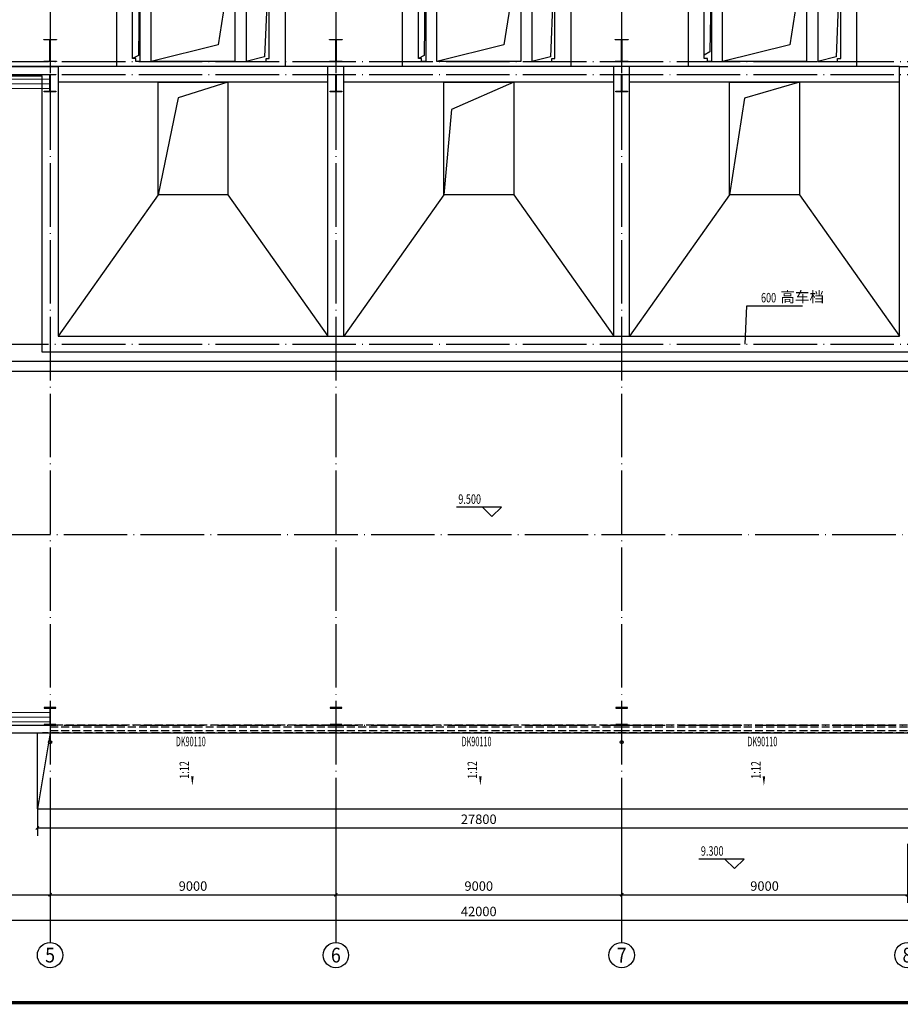
# Model space of a CAD drawing. Extents: x 162148 to 435815, y 4059 to 857119.
# Drawn here: x 289780 to 317512, y 213227 to 244246 of the extents above; entities that cross this region are included whole.
import ezdxf
from ezdxf.enums import TextEntityAlignment as Align

# ---------------------------------------------------------------- set-up
doc = ezdxf.new("R2010")
doc.units = 0
doc.header["$LTSCALE"] = 1000
doc.header["$MEASUREMENT"] = 0
for name, pattern in [('DASH', [0.35, 0.25, -0.1]), ('DASHED', [0.75, 0.5, -0.25]), ('DOTE', [2.42, 2, -0.2, 0.02, -0.2])]:
    doc.linetypes.add(name, pattern=pattern)
for name, color, linetype in [('00gz', 6, 'Continuous'), ('AXIS', 3, 'Continuous'), ('AXIS_TEXT', 7, 'Continuous'), ('BEAM', 4, 'Continuous'), ('DIM_ELEV', 3, 'Continuous'), ('DIM_LEAD', 3, 'Continuous'), ('DIM_SYMB', 3, 'Continuous'), ('DOTE', 1, 'Continuous'), ('PUB_DIM', 3, 'Continuous'), ('PUB_TEXT', 7, 'Continuous'), ('S-HOLE', 3, 'Continuous'), ('STAIR', 231, 'Continuous'), ('TK', 7, 'Continuous'), ('TK-WHITE', 7, 'Continuous'), ('VPIPE-雨水', 4, 'Continuous'), ('WALL', 191, 'Continuous'), ('WINDOW', 4, 'Continuous'), ('WINDOW_TEXT', 7, 'Continuous')]:
    doc.layers.add(name, color=color, linetype=linetype)
doc.styles.add('_TCH_AXIS', font='COMPLEX', dxfattribs={"bigfont": '_HZTXT'})
doc.styles.add('_TCH_DIM', font='SIMPLEX', dxfattribs={"bigfont": 'GBCBIG'})
doc.styles.add('_TCH_DIM_T3', font='SIMPLEX', dxfattribs={"width": 0.705882, "bigfont": 'GBCBIG'})
doc.styles.add('_TCH_WINDOW', font='ROMANS', dxfattribs={"width": 0.8, "height": 3.5, "bigfont": 'HZTXT'})
doc.styles.add('COMPLEX', font='COMPLEX')
doc.styles.add('TK_宋体', font='txt')
doc.styles.add('宋体', font='txt')
doc.dimstyles.new('_TCH_ARCH&&100', dxfattribs={"dimtxt": 297.5, "dimasz": 100, "dimexe": 250, "dimexo": 300, "dimgap": 126.25, "dimtad": 1, "dimdec": 0, "dimzin": 0, "dimdsep": 46, "dimtxsty": '_TCH_DIM_T3', "dimblk": 'ARCHTICK', "dimcen": 0.09, "dimclrt": 7, "dimazin": 2, "dimtfac": 1, "dimtdec": 0, "dimtix": 1, "dimtmove": 2, "dimatfit": 3, "dimfxl": 0, "dimtolj": 1, "dimtzin": 0, "dimarcsym": 0})

# ---------------------------------------------------------------- blocks, each defined once
blk = doc.blocks.new('DSOJDIOSDJDICSFIDJFOSDJFSOFJ')
at = {"layer": 'S-HOLE', "color": 5}
for p, q in [((672371, -11171), (672953, -11025)), ((681371, -11171), (681953, -11025)), ((685344, -11213), (685526, -11125)), ((690371, -11171), (690953, -11025)), ((694344, -11213), (694526, -11125)), ((672226, -14725), (672371, -11171)), ((676298, -14756), (676344, -11335)), ((676344, -11335), (676526, -11225)), ((681226, -14725), (681371, -11171)), ((685298, -14925), (685344, -11213)), ((690226, -14725), (690371, -11171)), ((694298, -14925), (694344, -11213))]:
    blk.add_line(p, q, dxfattribs=at)
for points in [[(672326, -14925), (672953, -14925), (672953, -11025), (672326, -11025), (672326, -11125), (672226, -11125), (672226, -14725), (672326, -14725), (672326, -14925)], [(673303, -14925), (673303, -11025), (675948, -11025), (675948, -14925), (673303, -14925), (673832, -11554), (675948, -11025)], [(676298, -11025), (676426, -11025), (676426, -11125), (676526, -11125), (676526, -14725), (676426, -14725), (676426, -14925), (676298, -14925), (676298, -11025)], [(681326, -14925), (681953, -14925), (681953, -11025), (681326, -11025), (681326, -11125), (681226, -11125), (681226, -14725), (681326, -14725), (681326, -14925)], [(682303, -14925), (682303, -11025), (684948, -11025), (684948, -14925), (682303, -14925), (682832, -11554), (684948, -11025)], [(685298, -11025), (685426, -11025), (685426, -11125), (685526, -11125), (685526, -14725), (685426, -14725), (685426, -14925), (685298, -14925), (685298, -11025)], [(690326, -14925), (690953, -14925), (690953, -11025), (690326, -11025), (690326, -11125), (690226, -11125), (690226, -14725), (690326, -14725), (690326, -14925)], [(691303, -14925), (691303, -11025), (693948, -11025), (693948, -14925), (691303, -14925), (691832, -11554), (693948, -11025)], [(694298, -11025), (694426, -11025), (694426, -11125), (694526, -11125), (694526, -14725), (694426, -14725), (694426, -14925), (694298, -14925), (694298, -11025)]]:
    blk.add_lwpolyline(points, dxfattribs=at)
blk = doc.blocks.new('lzA1_0.5_1')
at = {"layer": 'TK-WHITE', "const_width": 1}
blk.add_lwpolyline([(25, 10), (1251, 10), (1251, 584), (25, 584)], close=True, dxfattribs=at)
at = {"layer": 'TK', "style": 'TK_宋体', "flags": 3}
for tag, p in [('LZHQ_N会签5_T5_H2', (7.5, 574)), ('LZHQ_N会签6_T5_H2', (12.5, 574)), ('LZHQ_N会签7_T5_H2', (17.06, 572.24)), ('LZHQ_N会签8_T5_H2', (22.5, 574)), ('LZHQ_N会签5_T6_H5', (7.5, 554)), ('LZHQ_N会签6_T6_H5', (12.5, 554)), ('LZHQ_N会签7_T6_H5', (17.5, 554)), ('LZHQ_N会签8_T6_H5', (22.5, 554)), ('LZHQ_N会签5_T5_H2', (7.5, 534)), ('LZHQ_N会签6_T5_H2', (12.5, 534)), ('LZHQ_N会签7_T5_H2', (17.5, 534)), ('LZHQ_N会签8_T5_H2', (22.5, 534)), ('LZHQ_N会签1_T5_H2', (7.5, 514)), ('LZHQ_N会签2_T5_H2', (12.5, 514)), ('LZHQ_N会签3_T5_H2', (17.5, 514)), ('LZHQ_N会签4_T5_H2', (22.5, 514)), ('LZHQ_N会签1_T6_H5', (7.5, 494)), ('LZHQ_N会签2_T6_H5', (12.5, 494)), ('LZHQ_N会签3_T6_H5', (17.5, 494)), ('LZHQ_N会签4_T6_H5', (22.5, 494)), ('LZHQ_N会签1_T5_H2', (7.5, 474)), ('LZHQ_N会签2_T5_H2', (12.5, 474)), ('LZHQ_N会签3_T5_H2', (17.5, 474)), ('LZHQ_N会签4_T5_H2', (22.5, 474))]:
    blk.add_attdef(tag, text='', height=1.8, rotation=90, dxfattribs=at).set_placement(p, align=Align.MIDDLE_CENTER)
at = {"layer": 'TK', "style": '宋体', "flags": 3}
blk.add_attdef('LZBARCODE_T1', text='', height=3, rotation=90, dxfattribs=at).set_placement((1251, 10, 0), align=Align.TOP_LEFT)
at = {"layer": 'TK', "style": '宋体', "width": 0.75}
blk.add_attdef('LZTQINS', text='', height=3, dxfattribs=at).set_placement((1251, 10), align=Align.MIDDLE)
at = {"layer": 'TK', "style": '宋体', "flags": 3}
blk.add_attdef('LZFRAME', text='', height=3, dxfattribs=at).set_placement((1245.21, 5.03), align=Align.MIDDLE)
blk = doc.blocks.new('_AXISO')
blk.add_circle((0, 0), 0.5)
at = {"layer": 'AXIS_TEXT', "style": 'COMPLEX'}
blk.add_attdef('A', text='', height=0.56, dxfattribs=at).set_placement((-0.25, -0.28), (0.25, -0.28), align=Align.FIT)
blk = doc.blocks.new('20230626.11120169')
at = {"layer": '00gz', "color": 6, "lineweight": -3}
for points in [[(-12, 122), (-288, 122), (-288, 0), (-300, 0), (-300, 250), (-288, 250), (-288, 128), (-12, 128), (-12, 250), (0, 250), (0, 0), (-12, 0)], [(41688, 122), (41412, 122), (41412, 0), (41400, 0), (41400, 250), (41412, 250), (41412, 128), (41688, 128), (41688, 250), (41700, 250), (41700, 0), (41688, 0)]]:
    blk.add_lwpolyline(points, close=True, dxfattribs=at)
blk = doc.blocks.new('BW-191862453', base_point=(1310890, 297134))
at = {"layer": '00gz', "color": 2}
blk.add_lwpolyline([(1310890, 297834), (1311290, 297834), (1311290, 297816), (1311095, 297816), (1311095, 297152), (1311290, 297152), (1311290, 297134), (1310890, 297134), (1310890, 297152), (1311085, 297152), (1311085, 297816), (1310890, 297816), (1310890, 297834)], dxfattribs=at)
blk = doc.blocks.new('_ArchTick')
at = {"color": 0, "linetype": 'ByBlock', "const_width": 0.4}
blk.add_lwpolyline([(-0.5, -0.5), (0.5, 0.5)], dxfattribs=at)
blk = doc.blocks.new('*D708')
at = {"layer": 'AXIS', "color": 0, "lineweight": -2, "transparency": 16777216}
for p, q in [((283237, 218283), (283237, 216427)), ((290737, 218283), (290737, 216427)), ((283237, 216677), (290737, 216677))]:
    blk.add_line(p, q, dxfattribs=at)
at = {"layer": 'Defpoints', "color": 0, "transparency": 16777216}
for p in [(283237, 218583), (290737, 218583), (290737, 216677)]:
    blk.add_point(p, dxfattribs=at)
at = {"layer": 'AXIS', "color": 0, "lineweight": -2, "transparency": 16777216, "xscale": 100, "yscale": 100, "zscale": 100, "rotation": 180}
blk.add_blockref('_ArchTick', (283237, 216677), dxfattribs=at)
at = {"layer": 'AXIS', "color": 0, "lineweight": -2, "transparency": 16777216, "xscale": 100, "yscale": 100, "zscale": 100}
blk.add_blockref('_ArchTick', (290737, 216677), dxfattribs=at)
at = {"layer": 'AXIS', "color": 7, "transparency": 16777216, "insert": (286987, 216952), "char_height": 297.5, "attachment_point": 5, "style": '_TCH_DIM_T3'}
blk.add_mtext('\\A1;7500', dxfattribs=at)
blk = doc.blocks.new('*D709')
at = {"layer": 'AXIS', "color": 0, "lineweight": -2, "transparency": 16777216}
for p, q in [((290737, 218283), (290737, 216427)), ((299737, 218283), (299737, 216427)), ((290737, 216677), (299737, 216677))]:
    blk.add_line(p, q, dxfattribs=at)
at = {"layer": 'Defpoints', "color": 0, "transparency": 16777216}
for p in [(290737, 218583), (299737, 218583), (299737, 216677)]:
    blk.add_point(p, dxfattribs=at)
at = {"layer": 'AXIS', "color": 0, "lineweight": -2, "transparency": 16777216, "xscale": 100, "yscale": 100, "zscale": 100, "rotation": 180}
blk.add_blockref('_ArchTick', (290737, 216677), dxfattribs=at)
at = {"layer": 'AXIS', "color": 0, "lineweight": -2, "transparency": 16777216, "xscale": 100, "yscale": 100, "zscale": 100}
blk.add_blockref('_ArchTick', (299737, 216677), dxfattribs=at)
at = {"layer": 'AXIS', "color": 7, "transparency": 16777216, "insert": (295237, 216952), "char_height": 297.5, "attachment_point": 5, "style": '_TCH_DIM_T3'}
blk.add_mtext('\\A1;9000', dxfattribs=at)
blk = doc.blocks.new('*D710')
at = {"layer": 'AXIS', "color": 0, "lineweight": -2, "transparency": 16777216}
for p, q in [((299737, 218283), (299737, 216427)), ((308737, 218283), (308737, 216427)), ((299737, 216677), (308737, 216677))]:
    blk.add_line(p, q, dxfattribs=at)
at = {"layer": 'Defpoints', "color": 0, "transparency": 16777216}
for p in [(299737, 218583), (308737, 218583), (308737, 216677)]:
    blk.add_point(p, dxfattribs=at)
at = {"layer": 'AXIS', "color": 0, "lineweight": -2, "transparency": 16777216, "xscale": 100, "yscale": 100, "zscale": 100, "rotation": 180}
blk.add_blockref('_ArchTick', (299737, 216677), dxfattribs=at)
at = {"layer": 'AXIS', "color": 0, "lineweight": -2, "transparency": 16777216, "xscale": 100, "yscale": 100, "zscale": 100}
blk.add_blockref('_ArchTick', (308737, 216677), dxfattribs=at)
at = {"layer": 'AXIS', "color": 7, "transparency": 16777216, "insert": (304237, 216952), "char_height": 297.5, "attachment_point": 5, "style": '_TCH_DIM_T3'}
blk.add_mtext('\\A1;9000', dxfattribs=at)
blk = doc.blocks.new('*D711')
at = {"layer": 'AXIS', "color": 0, "lineweight": -2, "transparency": 16777216}
for p, q in [((308737, 218283), (308737, 216427)), ((317737, 218283), (317737, 216427)), ((308737, 216677), (317737, 216677))]:
    blk.add_line(p, q, dxfattribs=at)
at = {"layer": 'Defpoints', "color": 0, "transparency": 16777216}
for p in [(308737, 218583), (317737, 218583), (317737, 216677)]:
    blk.add_point(p, dxfattribs=at)
at = {"layer": 'AXIS', "color": 0, "lineweight": -2, "transparency": 16777216, "xscale": 100, "yscale": 100, "zscale": 100, "rotation": 180}
blk.add_blockref('_ArchTick', (308737, 216677), dxfattribs=at)
at = {"layer": 'AXIS', "color": 0, "lineweight": -2, "transparency": 16777216, "xscale": 100, "yscale": 100, "zscale": 100}
blk.add_blockref('_ArchTick', (317737, 216677), dxfattribs=at)
at = {"layer": 'AXIS', "color": 7, "transparency": 16777216, "insert": (313237, 216952), "char_height": 297.5, "attachment_point": 5, "style": '_TCH_DIM_T3'}
blk.add_mtext('\\A1;9000', dxfattribs=at)
blk = doc.blocks.new('*D713')
at = {"layer": 'AXIS', "color": 0, "lineweight": -2, "transparency": 16777216}
for p, q in [((283237, 218283), (283237, 215627)), ((325237, 218283), (325237, 215627)), ((283237, 215877), (325237, 215877))]:
    blk.add_line(p, q, dxfattribs=at)
at = {"layer": 'Defpoints', "color": 0, "transparency": 16777216}
for p in [(283237, 218583), (325237, 218583), (325237, 215877)]:
    blk.add_point(p, dxfattribs=at)
at = {"layer": 'AXIS', "color": 0, "lineweight": -2, "transparency": 16777216, "xscale": 100, "yscale": 100, "zscale": 100, "rotation": 180}
blk.add_blockref('_ArchTick', (283237, 215877), dxfattribs=at)
at = {"layer": 'AXIS', "color": 0, "lineweight": -2, "transparency": 16777216, "xscale": 100, "yscale": 100, "zscale": 100}
blk.add_blockref('_ArchTick', (325237, 215877), dxfattribs=at)
at = {"layer": 'AXIS', "color": 7, "transparency": 16777216, "insert": (304237, 216152), "char_height": 297.5, "attachment_point": 5, "style": '_TCH_DIM_T3'}
blk.add_mtext('\\A1;42000', dxfattribs=at)
blk = doc.blocks.new('*D908')
at = {"layer": 'Defpoints', "color": 0, "transparency": 16777216}
for p in [(290337, 219914), (318137, 219914), (318137, 218782)]:
    blk.add_point(p, dxfattribs=at)
at = {"layer": 'PUB_DIM', "color": 0, "lineweight": -2, "transparency": 16777216}
for p, q in [((290337, 219614), (290337, 218532)), ((318137, 219614), (318137, 218532)), ((290337, 218782), (318137, 218782))]:
    blk.add_line(p, q, dxfattribs=at)
at = {"layer": 'PUB_DIM', "color": 0, "lineweight": -2, "transparency": 16777216, "xscale": 100, "yscale": 100, "zscale": 100, "rotation": 180}
blk.add_blockref('_ArchTick', (290337, 218782), dxfattribs=at)
at = {"layer": 'PUB_DIM', "color": 0, "lineweight": -2, "transparency": 16777216, "xscale": 100, "yscale": 100, "zscale": 100}
blk.add_blockref('_ArchTick', (318137, 218782), dxfattribs=at)
at = {"layer": 'PUB_DIM', "color": 7, "transparency": 16777216, "insert": (304237, 219057), "char_height": 297.5, "attachment_point": 5, "style": '_TCH_DIM_T3'}
blk.add_mtext('\\A1;27800', dxfattribs=at)

msp = doc.modelspace()

# ---------------------------------------------------------------- linework, layer by layer
for p, q in [((317487.41, 242774.24), (282691.77, 242774.24)), ((299487.41, 234274.24), (299487.41, 242774.24)), ((299987.41, 234274.24), (299987.41, 242774.24)), ((308487.41, 234274.24), (308487.41, 242774.24)), ((308987.41, 234274.24), (308987.41, 242774.24)), ((299487.41, 242274.24), (290987.41, 242274.24)), ((308487.41, 242274.24), (299987.41, 242274.24)), ((317487.41, 242274.24), (308987.41, 242274.24)), ((294137.41, 238728.24), (290987.41, 234274.24)), ((296337.41, 238728.24), (299487.41, 234274.24)), ((303137.41, 238728.24), (299987.41, 234274.24)), ((305337.41, 238728.24), (308487.41, 234274.24)), ((312137.41, 238728.24), (308987.41, 234274.24)), ((314337.41, 238728.24), (317487.41, 234274.24)), ((290497.41, 221784.24), (290737.41, 221784.24))]:
    msp.add_line(p, q)
at = {"linetype": 'DASH'}
for p, q in [((317977.41, 221784.24), (290497.41, 221784.24)), ((317737.41, 222024.24), (290737.41, 222024.24))]:
    msp.add_line(p, q, dxfattribs=at)
for points in [[(282700.88, 242774.24), (290987.41, 242774.24)], [(290987.41, 242774.24), (290987.41, 234274.24), (317487.41, 234274.24), (317487.41, 242774.24)], [(317487.41, 242774.24), (325737.41, 242774.24)], [(282691.77, 242474.24), (290487.41, 242474.24)], [(317987.41, 242474.24), (317987.41, 233774.24), (290487.41, 233774.24), (290487.41, 242474.24)], [(282512.86, 233174.24), (324937.41, 233174.24), (324937.41, 233474.24), (282512.86, 233474.24)]]:
    msp.add_lwpolyline(points)
at = {"const_width": 30}
for points in [[(290731.41, 242374.24), (283416.41, 242374.24)], [(290731.41, 242074.24), (283416.41, 242074.24)], [(290731.41, 222424.24), (283416.41, 222424.24)], [(290731.41, 222124.24), (283416.41, 222124.24)]]:
    msp.add_lwpolyline(points, dxfattribs=at)
at = {"color": 7, "lineweight": -3}
for points in [[(296337.41, 242274.24), (296337.41, 238728.24), (294137.41, 238728.24), (294137.41, 242274.24), (296337.41, 242274.24), (294766.17, 241788.73), (294137.41, 238728.24)], [(305337.41, 242274.24), (305337.41, 238728.24), (303137.41, 238728.24), (303137.41, 242274.24), (305337.41, 242274.24), (303378.74, 241419.02), (303137.41, 238728.24)], [(314337.41, 242274.24), (314337.41, 238728.24), (312137.41, 238728.24), (312137.41, 242274.24), (314337.41, 242274.24), (312601.1, 241774.31), (312137.41, 238728.24)]]:
    msp.add_lwpolyline(points, dxfattribs=at)
at = {"linetype": 'DASH', "const_width": 30}
for points in [[(290731.41, 242224.24), (283418.41, 242224.24)], [(290731.41, 222274.24), (283416.41, 222274.24)]]:
    msp.add_lwpolyline(points, dxfattribs=at)
at = {"layer": '00gz', "color": 3, "lineweight": -3}
for points in [[(290741.41, 242508.24), (290741.41, 241990.24), (290922.41, 241990.24), (290922.41, 241974.24), (290552.41, 241974.24), (290552.41, 241990.24), (290733.41, 241990.24), (290733.41, 242508.24), (290552.41, 242508.24), (290552.41, 242524.24), (290922.41, 242524.24), (290922.41, 242508.24)], [(299741.41, 242508.24), (299741.41, 241990.24), (299922.41, 241990.24), (299922.41, 241974.24), (299552.41, 241974.24), (299552.41, 241990.24), (299733.41, 241990.24), (299733.41, 242508.24), (299552.41, 242508.24), (299552.41, 242524.24), (299922.41, 242524.24), (299922.41, 242508.24)], [(308741.41, 242508.24), (308741.41, 241990.24), (308922.41, 241990.24), (308922.41, 241974.24), (308552.41, 241974.24), (308552.41, 241990.24), (308733.41, 241990.24), (308733.41, 242508.24), (308552.41, 242508.24), (308552.41, 242524.24), (308922.41, 242524.24), (308922.41, 242508.24)], [(290741.41, 222040.24), (290741.41, 222558.24), (290922.41, 222558.24), (290922.41, 222574.24), (290552.41, 222574.24), (290552.41, 222558.24), (290733.41, 222558.24), (290733.41, 222040.24), (290552.41, 222040.24), (290552.41, 222024.24), (290922.41, 222024.24), (290922.41, 222040.24)], [(299741.41, 222040.24), (299741.41, 222558.24), (299922.41, 222558.24), (299922.41, 222574.24), (299552.41, 222574.24), (299552.41, 222558.24), (299733.41, 222558.24), (299733.41, 222040.24), (299552.41, 222040.24), (299552.41, 222024.24), (299922.41, 222024.24), (299922.41, 222040.24)], [(308741.41, 222040.24), (308741.41, 222558.24), (308922.41, 222558.24), (308922.41, 222574.24), (308552.41, 222574.24), (308552.41, 222558.24), (308733.41, 222558.24), (308733.41, 222040.24), (308552.41, 222040.24), (308552.41, 222024.24), (308922.41, 222024.24), (308922.41, 222040.24)]]:
    msp.add_lwpolyline(points, close=True, dxfattribs=at)
at = {"layer": 'AXIS'}
for p, q in [((290737.41, 218582.73), (290737.41, 215176.66)), ((290737.41, 218582.73), (290737.41, 215176.66)), ((299737.41, 218582.73), (299737.41, 215176.66)), ((299737.41, 218582.73), (299737.41, 215176.66)), ((308737.41, 218582.73), (308737.41, 215176.66))]:
    msp.add_line(p, q, dxfattribs=at)
at = {"layer": 'BEAM'}
for points in [[(292837.41, 242774.24), (292837.41, 247624.24), (298137.41, 247624.24), (298137.41, 242774.24)], [(301837.41, 242774.24), (301837.41, 247624.24), (307137.41, 247624.24), (307137.41, 242774.24)], [(310837.41, 242774.24), (310837.41, 247624.24), (316137.41, 247624.24), (316137.41, 242774.24)]]:
    msp.add_lwpolyline(points, dxfattribs=at)
at = {"layer": 'DIM_ELEV'}
for p, q in [((304953.52, 228889.72), (303534.68, 228889.72)), ((304653.52, 228589.72), (304353.52, 228889.72)), ((304653.52, 228589.72), (304953.52, 228889.72)), ((312591.53, 217803.81), (311172.7, 217803.81)), ((312291.53, 217503.81), (311991.53, 217803.81)), ((312291.53, 217503.81), (312591.53, 217803.81))]:
    msp.add_line(p, q, dxfattribs=at)
at = {"layer": 'DIM_LEAD'}
for p, q in [((312625.51, 234023.45), (312675.91, 235234.75)), ((312675.91, 235234.75), (314428.1, 235233.68))]:
    msp.add_line(p, q, dxfattribs=at)
at = {"layer": 'DIM_SYMB'}
for points in [[(295217.22, 221163.68, 0, 0, 0), (295217.22, 220108.46, 0, 80, 0), (295217.22, 220408.46, 0, 0, 0)], [(304287.37, 221163.68, 0, 0, 0), (304287.37, 220108.46, 0, 80, 0), (304287.37, 220408.46, 0, 0, 0)], [(313217.22, 221163.68, 0, 0, 0), (313217.22, 220108.46, 0, 80, 0), (313217.22, 220408.46, 0, 0, 0)]]:
    msp.add_lwpolyline(points, format="xyseb", dxfattribs=at)
at = {"layer": 'DOTE', "linetype": 'DOTE'}
for p, q in [((290737.41, 266342.46), (290737.41, 218442.59)), ((299737.41, 266342.46), (299737.41, 218442.59)), ((308737.41, 266342.46), (308737.41, 218442.59)), ((279009.57, 242924.24), (327330.66, 242924.24)), ((279009.57, 242524.24), (327330.66, 242524.24)), ((279009.57, 234024.24), (327282.88, 234024.24)), ((279066.87, 228024.24), (327282.88, 228024.24)), ((279066.87, 222024.24), (327282.88, 222024.24))]:
    msp.add_line(p, q, dxfattribs=at)
at = {"layer": 'STAIR', "color": 171}
for p, q in [((290337.41, 219384.24), (290337.41, 221784.24)), ((290337.41, 221784.24), (318137.41, 221784.24)), ((290737.41, 221784.24), (290337.41, 219384.24)), ((290337.41, 219384.24), (318137.41, 219384.24))]:
    msp.add_line(p, q, dxfattribs=at)
at = {"layer": 'VPIPE-雨水'}
for centre in [(290737.41, 221484.24), (308737.41, 221484.24)]:
    msp.add_circle(centre, 50, dxfattribs=at)
at = {"layer": 'WALL'}
for p, q in [((282997.41, 221784.24), (290737.41, 221784.24)), ((283227.41, 222024.24), (290737.41, 222024.24))]:
    msp.add_line(p, q, dxfattribs=at)
at = {"layer": 'WINDOW', "linetype": 'DASH'}
for p, q in [((299737.41, 221955.77), (290737.41, 221955.77)), ((290737.41, 221855.77), (299737.41, 221855.77)), ((308737.41, 221955.77), (299737.41, 221955.77)), ((299737.41, 221855.77), (308737.41, 221855.77)), ((317737.41, 221955.77), (308737.41, 221955.77)), ((308737.41, 221855.77), (317737.41, 221855.77))]:
    msp.add_line(p, q, dxfattribs=at)

# ---------------------------------------------------------------- block references
at = {"xscale": 100, "yscale": 100, "zscale": 100}
msp.add_blockref('lzA1_0.5_1', (273652.77, 212276.94), dxfattribs=at)
at = {"layer": '00gz', "color": 2}
for p in [(290537.41, 242924.24), (299537.41, 242924.24), (308537.41, 242924.24)]:
    msp.add_blockref('BW-191862453', p, dxfattribs=at)
at = {"layer": '00gz', "rotation": 180}
for p in [(324937.41, 234149.24), (324937.41, 228149.24)]:
    msp.add_blockref('20230626.11120169', p, dxfattribs=at)
at = {"layer": 'AXIS'}
ref = msp.add_blockref('_AXISO', (290737.41, 214776.66), dxfattribs=dict(at, xscale=800, yscale=800, zscale=800))
ref.add_attrib('A', '5', dxfattribs={"layer": 'AXIS_TEXT', "height": 465.95, "style": '_TCH_AXIS'}).set_placement((290582.1, 214543.69), (290892.73, 214543.69), align=Align.FIT)
ref = msp.add_blockref('_AXISO', (299737.41, 214776.66), dxfattribs=dict(at, xscale=800, yscale=800, zscale=800))
ref.add_attrib('A', '6', dxfattribs={"layer": 'AXIS_TEXT', "height": 465.95, "style": '_TCH_AXIS'}).set_placement((299582.1, 214543.69), (299892.73, 214543.69), align=Align.FIT)
ref = msp.add_blockref('_AXISO', (308737.41, 214776.66), dxfattribs=dict(at, xscale=800, yscale=800, zscale=800))
ref.add_attrib('A', '7', dxfattribs={"layer": 'AXIS_TEXT', "height": 465.95, "style": '_TCH_AXIS'}).set_placement((308582.1, 214543.69), (308892.73, 214543.69), align=Align.FIT)
ref = msp.add_blockref('_AXISO', (317737.41, 214776.66), dxfattribs=dict(at, xscale=800, yscale=800, zscale=800))
ref.add_attrib('A', '8', dxfattribs={"layer": 'AXIS_TEXT', "height": 465.95, "style": '_TCH_AXIS'}).set_placement((317582.1, 214543.69), (317892.73, 214543.69), align=Align.FIT)
at = {"layer": 'BEAM', "rotation": 180}
msp.add_blockref('DSOJDIOSDJDICSFIDJFOSDJFSOFJ', (987863.19, 231901.68), dxfattribs=at)

# ---------------------------------------------------------------- texts
at = {"layer": 'DIM_ELEV', "color": 7, "style": '_TCH_DIM', "width": 0.705882}
for s, p in [('9.500', (303592.68, 228994.72)), ('9.300', (311230.7, 217908.81))]:
    msp.add_text(s, height=297.5, dxfattribs=at).set_placement(p)
at = {"layer": 'DIM_SYMB', "color": 7, "style": '_TCH_DIM', "width": 0.705882}
for p in [(295112.22, 220331.07), (304182.37, 220331.07), (313112.22, 220331.07)]:
    msp.add_text('1:12', height=297.5, rotation=90, dxfattribs=at).set_placement(p)
at = {"layer": 'PUB_TEXT', "style": '_TCH_DIM', "width": 0.705882}
msp.add_text('600', height=297.5, rotation=359.964739, dxfattribs=at).set_placement((313125.09, 235339.48))
at = {"layer": 'PUB_TEXT', "style": '_TCH_DIM'}
msp.add_text('高车档', height=337.589, dxfattribs=at).set_placement((313731.28, 235342.29))
at = {"layer": 'WINDOW_TEXT', "linetype": 'DASHED', "style": '_TCH_WINDOW', "width": 0.564706}
for p in [(294697.41, 221357.13), (303697.41, 221357.13), (312697.41, 221357.13)]:
    msp.add_text('DK90110', height=297.5, dxfattribs=at).set_placement(p)

# ---------------------------------------------------------------- dimensions: what is measured, and where the dimension line sits
at = {"layer": 'AXIS'}
for p1, p2, distance, picture, middle in [((283237.41, 218582.73), (290737.41, 218582.73), -1906.07, '*D708', (286987.41, 216951.66)), ((283237.41, 218582.73), (325237.41, 218582.73), -2706.07, '*D713', (304237.41, 216151.66)), ((290737.41, 218582.73), (299737.41, 218582.73), -1906.07, '*D709', (295237.41, 216951.66)), ((299737.41, 218582.73), (308737.41, 218582.73), -1906.07, '*D710', (304237.41, 216951.66)), ((308737.41, 218582.73), (317737.41, 218582.73), -1906.07, '*D711', (313237.41, 216951.66))]:
    dim = msp.add_aligned_dim(p1=p1, p2=p2, distance=distance, dimstyle='_TCH_ARCH&&100', dxfattribs=at)
    dim.commit()
    dim.dimension.update_dxf_attribs({"geometry": picture, "text_midpoint": middle})
at = {"layer": 'PUB_DIM'}
dim = msp.add_aligned_dim(p1=(290337.41, 219914.29), p2=(318137.41, 219914.29), distance=-1132.15, dimstyle='_TCH_ARCH&&100', dxfattribs=at)
dim.commit()
dim.dimension.update_dxf_attribs({"geometry": '*D908', "text_midpoint": (304237.41, 219057.14)})

doc.saveas('drawing.dxf')
